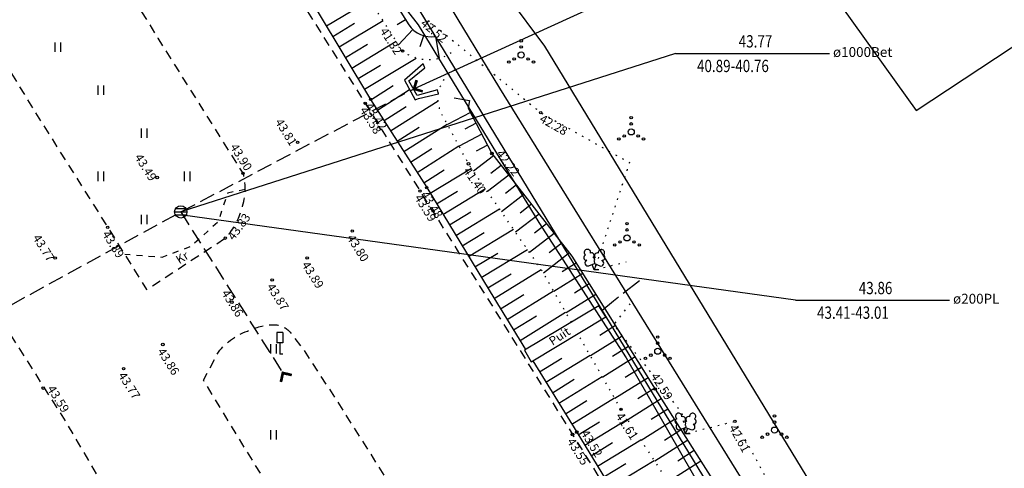
# Model space of a CAD drawing. Units: metres. Extents: x 545213 to 555201, y 6572637 to 6585861.
# Drawn here: x 552608 to 552688, y 6576315 to 6576352 of the extents above; entities that cross this region are included whole.
import ezdxf
from ezdxf.enums import TextEntityAlignment as Align

# ---------------------------------------------------------------- set-up
doc = ezdxf.new("R2010")
doc.units = ezdxf.units.M
for name, pattern in [('ASFBET', [2.5, 1.5, -1]), ('KOLVIK', [1.25, 0.25, -1]), ('KRUUSKILL', [2, 1, -1]), ('NOLVAALL', [1.2, 0.2, -1]), ('NOLVAKRIIPS', [0.2, 0.1, 0.1]), ('NOLVAPEAL', [0.2, 0.1, 0.1]), ('RAJATISP', [0.02, 0.01, 0.01]), ('SILD', [0.02, 0.01, 0.01]), ('TEERADA', [4.5, 3.5, -1]), ('TRUUP', [3.5, 2.5, -1])]:
    doc.linetypes.add(name, pattern=pattern)
for name, color, linetype in [('HALJASTUS', 3, 'Continuous'), ('KORGUS', 3, 'Continuous'), ('LIIKLUS', 5, 'Continuous'), ('PIIR', 32, 'Continuous'), ('PUU', 3, 'Continuous'), ('RAJATIS', 4, 'Continuous'), ('RELJEEF', 3, 'Continuous'), ('SITRASS', 6, 'Continuous'), ('SKKAEV', 7, 'Continuous'), ('TEE', 7, 'Continuous'), ('TRUUP', 6, 'Continuous')]:
    doc.layers.add(name, color=color, linetype=linetype)
doc.styles.add('ITALIC', font='italic.shx')
doc.styles.add('romanc', font='romanc.shx')
doc.styles.add('romans', font='romans.shx')
doc.linetypes.add('SI_KBL', pattern='A,8,-2,4,[132,mkm.shx,S=0.5,R=0,X=0,Y=0],4,-2', length=20)
doc.linetypes.add('SI_VKBL', pattern='A,8,-2,4,[132,mkm.shx,S=0.5,R=0,X=0,Y=0],1,[132,mkm.shx,S=0.5,R=0,X=0,Y=0],4,-2', length=21)

# ---------------------------------------------------------------- blocks, each defined once
blk = doc.blocks.new('REKAEV')
at = {"color": 0, "linetype": 'Continuous'}
for p, q in [((-1, 0), (1, 0)), ((0.86, 0.5), (-0.86, 0.5)), ((0.86, -0.5), (-0.86, -0.5))]:
    blk.add_line(p, q, dxfattribs=at)
blk.add_circle((0, 0), 1, dxfattribs=at)
blk = doc.blocks.new('LIIKLM')
at = {"color": 0, "linetype": 'Continuous', "flags": 128}
for points in [[(-0.5, 3.5), (-0.5, 1.8)], [(0.5, 3.5), (-0.5, 3.5)], [(0.5, 3.5), (0.5, 1.8)], [(0.5, 1.8), (-0.5, 1.8)], [(0, 1.8), (0, 0)], [(0.5, 0), (0, 0)]]:
    blk.add_lwpolyline(points, dxfattribs=at)
blk = doc.blocks.new('LEHTP2')
at = {"color": 0, "linetype": 'Continuous'}
for p, q in [((-0.88, 0.67), (0.01, 1.02)), ((0, 0), (-0.35, 0.88)), ((0, 0), (0.36, 0.88)), ((0.76, 0), (0, 0)), ((0.01, 1.02), (0.89, 0.66))]:
    blk.add_line(p, q, dxfattribs=at)
at = {"color": 0, "linetype": 'Continuous', "flags": 128}
blk.add_lwpolyline([(0.01, 2.01), (-0.03, 1.86), (-0.03, 1.82), (-0.01, 1.76), (0.03, 1.69), (0.04, 1.65), (0.01, 1.58), (-0.04, 1.48), (-0.05, 1.43), (-0.04, 1.4), (-0.02, 1.34), (0.05, 1.22), (0.06, 1.18), (0.05, 1.14), (0.02, 1.07), (0.01, 1.02)], dxfattribs=at)
at = {"color": 0, "linetype": 'Continuous'}
for centre, radius, start, end in [((-1.11, 2.83), 0.512, 111.5027, 232.5173), ((-1.11, 2.83), 0.512, 350.4856, 111.5002), ((1.16, 2.81), 0.512, 67.6168, 188.6314), ((1.16, 2.81), 0.512, 306.5997, 67.6143), ((-1.26, 2.01), 0.448, 111.4304, 274.4987), ((-0.44, 2.33), 0.448, 308.5041, 111.5725), ((0.01, 1.53), 0.475, 66.7655, 111.5015), ((0.48, 2.32), 0.45, 67.7016, 230.5126), ((1.29, 1.99), 0.448, 264.6183, 67.6866), ((-1.05, 1.12), 0.475, 111.5014, 291.5004), ((1.07, 1.1), 0.475, 247.6166, 67.6155)]:
    blk.add_arc(centre, radius, start, end, dxfattribs=at)
blk = doc.blocks.new('TORVAL')
at = {"color": 0, "linetype": 'Continuous', "lineweight": 0}
for p, q in [((-1.1, 0.9), (-0.9, 1.1)), ((-0.2, 0), (-1.1, 0.9)), ((-1.1, -0.9), (-0.2, 0)), ((-1.09, 0.89), (-0.79, 0.99)), ((-1.05, 0.85), (-0.75, 0.95)), ((-1.04, 0.96), (-0.83, 1.03)), ((-1.01, 0.81), (-0.71, 0.91)), ((0, 0), (-1, 1)), ((-1, -1), (0, 0)), ((-0.97, 0.77), (-0.67, 0.87)), ((-0.96, 1.04), (-0.87, 1.07)), ((-0.93, 0.73), (-0.63, 0.83)), ((0.2, 0), (-0.9, 1.1)), ((-0.9, -1.1), (0.2, 0)), ((-0.89, 0.69), (-0.59, 0.79)), ((-0.86, 0.65), (-0.55, 0.75)), ((-0.82, 0.61), (-0.51, 0.71)), ((-0.78, 0.57), (-0.47, 0.67)), ((-0.74, 0.54), (-0.43, 0.64)), ((-0.7, 0.5), (-0.39, 0.6)), ((-0.66, 0.46), (-0.35, 0.56)), ((-0.62, 0.42), (-0.31, 0.52)), ((-0.58, 0.38), (-0.28, 0.48)), ((-0.54, 0.34), (-0.24, 0.44)), ((-0.5, 0.3), (-0.2, 0.4)), ((-0.46, 0.26), (-0.16, 0.36)), ((-0.42, 0.22), (-0.12, 0.32)), ((-0.4, -0.2), (0.2, 0)), ((-0.38, 0.18), (-0.08, 0.28)), ((-0.34, 0.14), (-0.04, 0.24)), ((-0.32, -0.12), (0.16, 0.04)), ((-0.3, 0.1), (0, 0.2)), ((-0.26, 0.06), (0.04, 0.16)), ((-0.24, -0.04), (0.12, 0.08)), ((-0.22, 0.02), (0.08, 0.12)), ((-1.1, -0.9), (-0.5, -0.7)), ((-1.1, -0.9), (-0.9, -1.1)), ((-1.06, -0.94), (-0.58, -0.78)), ((-1.02, -0.82), (-0.42, -0.63)), ((-1.02, -0.98), (-0.66, -0.86)), ((-0.98, -1.02), (-0.74, -0.94)), ((-0.95, -0.75), (-0.35, -0.55)), ((-0.94, -1.06), (-0.82, -1.02)), ((-0.87, -0.67), (-0.27, -0.47)), ((-0.79, -0.59), (-0.19, -0.39)), ((-0.71, -0.51), (-0.11, -0.31)), ((-0.63, -0.43), (-0.03, -0.23)), ((-0.55, -0.35), (0.05, -0.15)), ((-0.47, -0.27), (0.13, -0.08))]:
    blk.add_line(p, q, dxfattribs=at)
blk = doc.blocks.new('VQSA')
at = {"color": 0, "linetype": 'Continuous'}
for centre, radius in [((0, 2.3), 0.2), ((0, 0), 0.5), ((0, 1.3), 0.2), ((-2, -1.15), 0.2), ((-1.13, -0.65), 0.2), ((1.13, -0.65), 0.2), ((2, -1.15), 0.2)]:
    blk.add_circle(centre, radius, dxfattribs=at)
blk = doc.blocks.new('HEIN')
at = {"color": 0, "linetype": 'Continuous'}
for p, q in [((-0.46, 0.76), (-0.46, -0.76)), ((0.46, 0.76), (0.46, -0.76))]:
    blk.add_line(p, q, dxfattribs=at)
blk = doc.blocks.new('TRUVIIT1')
blk.add_line((0, 0), (25, 0))
at = {"style": 'romans', "width": 0.8}
blk.add_attdef('X', text='', height=2, dxfattribs=at).set_placement((13, 1), align=Align.CENTER)
blk.add_attdef('Y', (3.5, -3), '', height=2, dxfattribs=at)

msp = doc.modelspace()

# ---------------------------------------------------------------- linework, layer by layer
at = {"layer": 'HALJASTUS', "linetype": 'KOLVIK', "ltscale": 0.5, "flags": 128}
for points in [[(552592.768, 6576432.758), (552591.981, 6576430.535), (552594.759, 6576426.337), (552600.893, 6576416.864), (552606.61, 6576407.217), (552612.87, 6576397.247), (552619.281, 6576388.456), (552625.449, 6576377.993), (552631.445, 6576367.948), (552636.998, 6576359.51), (552641.184, 6576351.989), (552650.712, 6576344.177), (552657.91, 6576340.113), (552655.062, 6576331.398), (552657.644, 6576332.052)], [(552657.958, 6576328.649), (552656.629, 6576326.949), (552662.169, 6576319.772), (552662.464, 6576318.097), (552666.474, 6576319.107), (552669.566, 6576313.509), (552675.939, 6576303.693), (552680.277, 6576295.29), (552678.401, 6576293.24), (552679.274, 6576291.504), (552684.614, 6576281.167), (552690.496, 6576271.51), (552696.267, 6576261.363), (552704.745, 6576251.504), (552706.738, 6576246.924), (552709.739, 6576241.984), (552716.948, 6576229.13), (552719.442, 6576224.424), (552722.104, 6576219.263)]]:
    msp.add_lwpolyline(points, dxfattribs=at)
at = {"layer": 'KORGUS', "linetype": 'Continuous', "ltscale": 0.5}
for centre in [(552639.5, 6576349.175), (552636.907, 6576345.252), (552636.467, 6576344.925), (552650.712, 6576344.177), (552630.977, 6576341.766), (552646.75, 6576340.853), (552644.851, 6576340.013), (552619.579, 6576338.906, 43.488), (552626.554, 6576339.251), (552641.457, 6576338.088), (552640.912, 6576337.806), (552615.567, 6576334.856), (552625.106, 6576333.981), (552635.421, 6576334.552), (552611.3, 6576332.36), (552631.755, 6576332.371), (552628.916, 6576330.586), (552625.643, 6576328.779), (552620.039, 6576325.337), (552616.858, 6576323.379), (552610.324, 6576321.798), (552660.005, 6576321.725), (552657.236, 6576320.076), (552666.474, 6576319.107), (552653.293, 6576318.028), (552653.64, 6576318.216)]:
    msp.add_circle(centre, 0.1, dxfattribs=at)
at = {"layer": 'PIIR', "lineweight": -3, "flags": 128}
for points in [[(552929.81, 6575910.73), (552852.36, 6576034.19), (552850.26, 6576037.53), (552847.98, 6576041.16), (552827.77, 6576073.39), (552776.06, 6576155.83), (552768.05, 6576146.05), (552704.6, 6576247.78), (552594.38, 6576428.92), (552588.16, 6576438.99), (552539.95, 6576517.02), (552477.18, 6576625.12), (552351.38, 6576824.39), (552021.02, 6577352.7), (551950.25, 6577465.86)], [(552594.38, 6576428.92), (552631.57, 6576413.58), (552681.18, 6576344.36), (552703.14, 6576358.86), (552748.49, 6576300.11), (552809.91, 6576373.34), (552755.29, 6576469.1)]]:
    msp.add_lwpolyline(points, dxfattribs=at)
at = {"layer": 'RAJATIS', "linetype": 'SILD', "ltscale": 0.5, "flags": 128}
msp.add_lwpolyline([(552649.408, 6576324.886), (552649.939, 6576323.935), (552655.996, 6576327.584), (552655.425, 6576328.485), (552649.408, 6576324.886)], dxfattribs=at)
at = {"layer": 'RELJEEF', "linetype": 'NOLVAKRIIPS', "ltscale": 0.5}
for p, q in [((552633.314, 6576351.223), (552636.831, 6576353.339)), ((552634.345, 6576349.51), (552637.911, 6576351.655)), ((552639.741, 6576351.723), (552639.073, 6576351.303)), ((552633.83, 6576350.367), (552635.6, 6576351.432)), ((552640.329, 6576350.919), (552639.173, 6576349.686)), ((552641.188, 6576350.423), (552640.912, 6576349.512)), ((552642.177, 6576350.36), (552642.474, 6576348.588)), ((552634.861, 6576348.653), (552636.656, 6576349.733)), ((552635.376, 6576347.796), (552638.99, 6576349.97)), ((552636.408, 6576346.082), (552640.599, 6576348.604)), ((552635.892, 6576346.939), (552637.711, 6576348.033)), ((552636.924, 6576345.226), (552638.727, 6576346.371)), ((552637.46, 6576344.382), (552640.07, 6576346.04)), ((552644.923, 6576345.14), (552643.675, 6576345.352)), ((552637.996, 6576343.537), (552639.791, 6576344.677)), ((552638.532, 6576342.693), (552642.388, 6576345.142)), ((552645.005, 6576344.194), (552643.141, 6576343.22)), ((552639.068, 6576341.849), (552640.854, 6576342.983)), ((552639.604, 6576341.005), (552643.128, 6576343.243)), ((552645.468, 6576343.307), (552644.54, 6576342.823)), ((552645.931, 6576342.421), (552644.082, 6576341.455)), ((552640.14, 6576340.161), (552641.87, 6576341.26)), ((552640.677, 6576339.317), (552644.072, 6576341.473)), ((552646.394, 6576341.535), (552645.473, 6576341.054)), ((552646.892, 6576340.671), (552645.269, 6576339.406)), ((552641.74, 6576337.623), (552645.094, 6576339.66)), ((552647.507, 6576339.882), (552646.671, 6576339.231)), ((552641.213, 6576338.473), (552642.878, 6576339.53)), ((552648.121, 6576339.093), (552646.404, 6576337.755)), ((552648.736, 6576338.305), (552647.854, 6576337.617)), ((552642.259, 6576336.768), (552643.96, 6576337.801)), ((552642.778, 6576335.913), (552646.229, 6576338.009)), ((552649.351, 6576337.516), (552647.539, 6576336.104)), ((552649.965, 6576336.727), (552649.036, 6576336.003)), ((552643.297, 6576335.059), (552645.047, 6576336.121)), ((552643.816, 6576334.204), (552647.364, 6576336.359)), ((552650.58, 6576335.938), (552648.675, 6576334.453)), ((552651.195, 6576335.15), (552650.219, 6576334.389)), ((552644.335, 6576333.349), (552646.133, 6576334.441)), ((552644.854, 6576332.494), (552648.499, 6576334.708)), ((552651.809, 6576334.361), (552649.81, 6576332.803)), ((552652.424, 6576333.572), (552651.401, 6576332.775)), ((552645.373, 6576331.64), (552647.22, 6576332.761)), ((552645.892, 6576330.785), (552649.635, 6576333.058)), ((552653.039, 6576332.783), (552650.926, 6576331.137)), ((552653.597, 6576331.955), (552652.441, 6576331.231)), ((552646.411, 6576329.93), (552648.307, 6576331.081)), ((552646.931, 6576329.076), (552650.75, 6576331.435)), ((552654.128, 6576331.108), (552651.781, 6576329.638)), ((552654.659, 6576330.26), (552653.468, 6576329.514)), ((552647.456, 6576328.225), (552649.353, 6576329.397)), ((552647.982, 6576327.374), (552651.746, 6576329.7)), ((552655.19, 6576329.413), (552652.773, 6576327.899)), ((552648.508, 6576326.524), (552650.375, 6576327.677)), ((552649.033, 6576325.673), (552652.738, 6576327.961)), ((552656.782, 6576326.87), (552655.522, 6576326.081)), ((552657.313, 6576326.023), (552654.757, 6576324.422)), ((552651.136, 6576322.27), (552654.721, 6576324.485)), ((552657.844, 6576325.175), (552656.548, 6576324.364)), ((552650.61, 6576323.121), (552652.418, 6576324.237)), ((552658.375, 6576324.328), (552655.749, 6576322.683)), ((552658.906, 6576323.48), (552657.575, 6576322.647)), ((552651.661, 6576321.419), (552653.439, 6576322.517)), ((552652.187, 6576320.568), (552655.713, 6576322.747)), ((552659.436, 6576322.633), (552656.741, 6576320.944)), ((552659.967, 6576321.785), (552658.602, 6576320.93)), ((552652.712, 6576319.718), (552654.46, 6576320.798)), ((552653.238, 6576318.867), (552656.704, 6576321.008)), ((552660.502, 6576320.94), (552657.79, 6576319.222)), ((552661.037, 6576320.096), (552659.685, 6576319.239)), ((552653.762, 6576318.015), (552655.488, 6576319.065)), ((552654.282, 6576317.161), (552657.755, 6576319.275)), ((552661.572, 6576319.251), (552658.878, 6576317.544)), ((552662.107, 6576318.406), (552660.765, 6576317.555)), ((552654.802, 6576316.307), (552656.551, 6576317.371)), ((552655.322, 6576315.453), (552658.844, 6576317.596)), ((552662.642, 6576317.561), (552659.966, 6576315.866)), ((552663.178, 6576316.717), (552661.844, 6576315.872)), ((552655.842, 6576314.598), (552657.615, 6576315.678)), ((552656.362, 6576313.744), (552659.932, 6576315.917)), ((552663.713, 6576315.872), (552661.054, 6576314.187))]:
    msp.add_line(p, q, dxfattribs=at)
at = {"layer": 'RELJEEF', "linetype": 'NOLVAPEAL', "ltscale": 0.5, "flags": 128}
msp.add_lwpolyline([(552547.396, 6576496.678), (552547.836, 6576496.128), (552549.624, 6576492.862), (552555.863, 6576482.823), (552560.017, 6576477.448), (552565.023, 6576468.232), (552571.411, 6576458.106), (552574.219, 6576453.554), (552578.215, 6576446.438), (552585.348, 6576436.043), (552592.475, 6576425.052), (552598.885, 6576415.64), (552604.474, 6576406.071), (552610.824, 6576395.992), (552617.191, 6576387.021), (552623.684, 6576376.913), (552629.874, 6576367.03), (552635.455, 6576358.545), (552640.005, 6576351.303, 0.296175), (552642.177, 6576350.36)], format="xyb", dxfattribs=at)
at = {"layer": 'RELJEEF', "linetype": 'NOLVAALL', "ltscale": 0.5, "flags": 128}
for points in [[(552643.457, 6576349.022, -0.322669), (552639.5, 6576349.175), (552633.992, 6576357.769), (552628.452, 6576366.345), (552621.864, 6576376.005), (552615.698, 6576386.267), (552609.492, 6576395.193), (552603.297, 6576405.57), (552597.453, 6576414.988), (552591.291, 6576424.39), (552584.014, 6576435.279), (552577.175, 6576446.067), (552573.166, 6576453.144), (552569.939, 6576457.464), (552563.688, 6576467.601), (552557.997, 6576476.524), (552554.766, 6576481.979), (552546.145, 6576495.866)], [(552653.199, 6576327.153), (552650.783, 6576331.388), (552644.851, 6576340.013), (552642.794, 6576343.87, -0.476051), (552644.159, 6576347.847)]]:
    msp.add_lwpolyline(points, format="xyb", dxfattribs=at)
at = {"layer": 'RELJEEF', "linetype": 'NOLVAPEAL', "ltscale": 0.5, "flags": 128}
for points in [[(552543.765, 6576494.533), (552549.12, 6576485.273), (552555.927, 6576474.317), (552562.252, 6576465.068), (552568.618, 6576454.386), (552575.142, 6576444.087), (552581.365, 6576433.849), (552588.44, 6576422.859), (552594.418, 6576413.266), (552600.159, 6576403.961), (552606.705, 6576393.643), (552612.273, 6576384.494), (552618.783, 6576374.311), (552625.049, 6576364.664), (552630.396, 6576356.074), (552636.907, 6576345.252), (552641.457, 6576338.088), (552646.898, 6576329.129), (552649.489, 6576324.935)], [(552644.926, 6576345.157), (552644.822, 6576344.544), (552646.75, 6576340.853), (552653.241, 6576332.524), (552660.005, 6576321.725), (552666.577, 6576311.35), (552672.311, 6576301.259), (552677.915, 6576290.959), (552683.488, 6576280.608), (552690.021, 6576271.039), (552696.022, 6576261.013), (552702.646, 6576250.052), (552707.95, 6576240.789), (552715.189, 6576228.115), (552720.587, 6576218.343), (552726.927, 6576207.989), (552729.96, 6576202.89)], [(552650.061, 6576324.009), (552653.64, 6576318.216), (552659.936, 6576307.871), (552666.284, 6576298.02), (552672.231, 6576288.276), (552678.781, 6576278.099), (552684.858, 6576268.286), (552691.113, 6576258.281), (552697.914, 6576247.548), (552703.398, 6576238.433), (552711.098, 6576226.133), (552717.193, 6576216.348), (552723.746, 6576206.159), (552727.104, 6576200.902)]]:
    msp.add_lwpolyline(points, dxfattribs=at)
at = {"layer": 'RELJEEF', "linetype": 'NOLVAALL', "ltscale": 0.5, "flags": 128}
msp.add_lwpolyline([(552728.942, 6576202.181), (552725.933, 6576207.363), (552719.593, 6576217.689), (552713.577, 6576227.468), (552706.217, 6576239.863), (552701.169, 6576249.197), (552694.417, 6576260.445), (552688.264, 6576270.12), (552682.227, 6576279.872), (552676.012, 6576290.165), (552669.757, 6576299.857), (552664.067, 6576309.54), (552657.236, 6576320.076), (552653.731, 6576326.22)], dxfattribs=at)
at = {"layer": 'SITRASS', "linetype": 'SI_VKBL', "ltscale": 0.5, "flags": 128}
msp.add_lwpolyline([(550849.133, 6579033.832), (550850.988, 6579031.934), (550859.03, 6579022.121), (550867.278, 6579011.932), (550869.759, 6579007.837), (550870.956, 6579006.794), (550874.907, 6579002.898), (550875.965, 6579001.618), (550877.864, 6579001.287), (550880.139, 6579001.222), (550883.04, 6579001.482), (550883.352, 6579001.472), (550885.38, 6578999.049), (550900.385, 6578979.954), (550917.537, 6578959.268), (550928.534, 6578945.436), (550930.582, 6578942.483), (550932.03, 6578939.615), (550934.005, 6578936.539), (550938.843, 6578930.02), (550946.604, 6578921.723), (550954.577, 6578911.598), (550958.236, 6578908.603), (550970.69, 6578893.237), (550978.275, 6578883.57), (550994.059, 6578864.244), (551002.089, 6578853.803), (551010.316, 6578844.14), (551017.776, 6578834.611), (551025.656, 6578824.663), (551033.301, 6578814.685), (551041.734, 6578804.719), (551049.866, 6578794.258), (551057.468, 6578784.927), (551072.951, 6578765.891), (551082.271, 6578754.113), (551097.867, 6578734.897), (551105.99, 6578724.868), (551121.394, 6578705.295), (551129.758, 6578695.363), (551137.04, 6578685.703), (551145.222, 6578675.841), (551152.691, 6578666.717), (551161.638, 6578655.844), (551176.757, 6578637.027), (551184.56, 6578626.764), (551192.581, 6578616.084), (551201.293, 6578605.793), (551216.999, 6578587.572), (551223.945, 6578578.538), (551224.292, 6578577.408), (551223.264, 6578576.033), (551222.216, 6578574.113), (551218.436, 6578567.451), (551217.433, 6578565.939), (551217.406, 6578564.555), (551230.149, 6578547.708), (551238.314, 6578538.325), (551245.608, 6578528.4), (551253.714, 6578518.452), (551261.237, 6578508.546), (551269.674, 6578498.081), (551286.115, 6578477.446), (551294.382, 6578466.94), (551302.033, 6578456.508), (551309.505, 6578447.179), (551318.024, 6578436.775), (551323.96, 6578429.341), (551324.575, 6578428.803), (551328.328, 6578430.533), (551329.335, 6578430.919), (551330.995, 6578430.442), (551337.222, 6578422.482), (551350.408, 6578404.739), (551351.312, 6578401.409), (551359.369, 6578390.953), (551366.793, 6578380.602), (551373.507, 6578370.505), (551380.639, 6578360.402), (551386.657, 6578350.585), (551387.966, 6578347.909), (551390.005, 6578343.803), (551395.858, 6578334.92), (551401.756, 6578325.341), (551407.929, 6578318.045), (551411.562, 6578312.805), (551412.284, 6578311.214), (551417.715, 6578304.469), (551421.332, 6578299.272), (551426.987, 6578291.364), (551432.224, 6578284.844), (551433.687, 6578282.591), (551439.643, 6578273.372), (551446.298, 6578263.172), (551449.945, 6578257.715), (551451.111, 6578255.01), (551453.096, 6578251.33), (551459.699, 6578241.27), (551474.69, 6578218.452), (551489.9, 6578194.37), (551505.622, 6578170.494), (551518.519, 6578149.509), (551531.333, 6578129.188), (551535.583, 6578121.411), (551542.666, 6578110.539), (551550.542, 6578099.472), (551556.709, 6578088.624), (551563.394, 6578078.217), (551576.546, 6578057.557), (551584.198, 6578045.691), (551591.071, 6578033.619), (551604.922, 6578011.888), (551618.081, 6577991.474), (551625.339, 6577980.184), (551625.567, 6577978.335), (551629.52, 6577973.798), (551640.072, 6577957.677), (551653.167, 6577936.073), (551658.968, 6577926.042), (551679.756, 6577893.49), (551699.951, 6577861.485), (551714.197, 6577840.033), (551734.246, 6577807.729), (551747.009, 6577786.593), (551748.645, 6577783.926), (551760.599, 6577765.997), (551781.399, 6577733.229), (551792.723, 6577715.263), (551813.009, 6577681.868), (551826.727, 6577661.775), (551839.216, 6577641.014), (551859.97, 6577608.748), (551871.558, 6577589.394), (551884.452, 6577568.57), (551890.799, 6577559.197), (551896.415, 6577549.684), (551909.568, 6577529.579), (551922.844, 6577508.248), (551935.402, 6577487.34), (551949.114, 6577465.052), (551958.845, 6577448.887), (551973.013, 6577428.202), (551985.931, 6577407.512), (552005.621, 6577376.784), (552024.608, 6577346.395), (552044.28, 6577314.576), (552071.517, 6577270.763), (552100.731, 6577224.021), (552118.162, 6577196.505), (552136.812, 6577165.936), (552155.892, 6577135.202), (552181.32, 6577094.705), (552199.771, 6577065.396), (552229.942, 6577016.375), (552261.29, 6576966.712), (552291.835, 6576917.974), (552310.08, 6576887.53), (552333.321, 6576849.93), (552345.088, 6576830.997), (552349.914, 6576826.52), (552354.434, 6576818.858), (552360.81, 6576809.152), (552367.704, 6576796.972), (552370.65, 6576792.416), (552372.121, 6576789.379), (552375.693, 6576783.192), (552378.095, 6576778.648), (552381.447, 6576773.829), (552385.688, 6576766.962), (552391.027, 6576758.383), (552395.292, 6576750.872), (552399.969, 6576743.395), (552403.408, 6576738.852), (552408.604, 6576730.972), (552415.013, 6576721.016), (552423.277, 6576707.495), (552430.603, 6576696.972), (552437.677, 6576686.042), (552443.713, 6576675.741), (552450.99, 6576664.643), (552458.039, 6576652.309), (552463.91, 6576643.081), (552464.256, 6576642.625), (552466.721, 6576640.752), (552467.994, 6576639.392), (552471.611, 6576633.626), (552478.006, 6576622.468), (552484.105, 6576611.905), (552490.001, 6576601.625), (552494.787, 6576594.587), (552496.192, 6576591.112), (552502.773, 6576580.491), (552510.401, 6576567.086), (552517.268, 6576555.376), (552529.915, 6576533.309), (552534.24, 6576525.012), (552539.308, 6576516.734), (552540.519, 6576513.077), (552541.626, 6576511.837), (552547.413, 6576499.765), (552550.604, 6576493.79), (552556.039, 6576484.917), (552561.926, 6576475.797), (552567.51, 6576466.67), (552573.397, 6576456.584), (552578.959, 6576447.138), (552582.26, 6576444.585), (552585.77, 6576440.312), (552589.487, 6576434.19), (552594.98, 6576426.013), (552600.101, 6576417.608), (552604.068, 6576410.38), (552606.534, 6576405.015), (552610.958, 6576398.611), (552617.846, 6576388.404), (552623.602, 6576379.06), (552631.65, 6576364.842), (552636.015, 6576357.413), (552640.769, 6576351.297), (552650.568, 6576335.251), (552657.646, 6576324.246), (552664.211, 6576312.825), (552669.789, 6576303.497), (552674.971, 6576295.909), (552681.481, 6576284.874), (552688.149, 6576274.023), (552694.36, 6576263.697), (552707.325, 6576241.581), (552718.546, 6576223.837), (552720.15, 6576221.848), (552724.08, 6576215.483), (552728.771, 6576207.417), (552730.568, 6576204.767), (552733.42, 6576198.91), (552733.746, 6576198.364), (552736.141, 6576195.742), (552736.141, 6576195.742), (552741.194, 6576187.417), (552747.836, 6576176.946), (552754.035, 6576166.819), (552757.309, 6576162.008), (552760.941, 6576156.429), (552763.498, 6576151.96), (552767.707, 6576145.295), (552768.34, 6576144.893), (552770.178, 6576145.142), (552775.303, 6576145.245), (552780.79, 6576144.566), (552783.352, 6576140.747)], dxfattribs=at)
at = {"layer": 'SITRASS', "linetype": 'SI_KBL', "ltscale": 0.5, "flags": 128}
for points in [[(552480.72, 6576617.32), (552486.32, 6576613.07), (552492.1, 6576608.32), (552498.65, 6576603.86), (552496.44, 6576600.91), (552496.67, 6576594.86), (552510.01, 6576565.3), (552525.35, 6576540.22), (552539.09, 6576516.57), (552547.4, 6576497.78), (552582.05, 6576442.92), (552626.244, 6576380.936), (552647.371, 6576346.163), (552722.996, 6576223.975), (552784.911, 6576121.166), (552854.072, 6576013.156), (552918.129, 6575911.519), (552988.8, 6575797.809), (553025.834, 6575740.196), (553051.373, 6575697.416), (553079.125, 6575654.633), (553089.398, 6575638.502), (553105.58, 6575611.565), (553112.857, 6575599.497), (553123.281, 6575584.181), (553126.401, 6575577.298), (553137.028, 6575562.437), (553155.457, 6575533.592), (553166.278, 6575514.919), (553176.825, 6575498.047), (553188.209, 6575479.533), (553199.078, 6575461.4), (553209.858, 6575444.646), (553221.023, 6575426.4), (553231.885, 6575409.922), (553242.647, 6575395.223), (553246.027, 6575391.203), (553249.455, 6575388.634), (553250.699, 6575382.91), (553256.931, 6575370.216), (553259.897, 6575364.717), (553269.491, 6575348.643), (553296.92, 6575303.215), (553310.752, 6575280.292), (553330.778, 6575247.113), (553351.173, 6575214.138), (553358.331, 6575204.034), (553360.931, 6575199.809), (553379.858, 6575169.215), (553398.893, 6575138.96), (553421.985, 6575102.417), (553433.362, 6575084.372), (553453.483, 6575050.891), (553476.478, 6575012.668), (553500.155, 6574973.268), (553518.172, 6574943.316), (553544.531, 6574899.539), (553560.512, 6574870.941), (553574.298, 6574846.165), (553598.448, 6574802.884), (553609.384, 6574783.312), (553621.284, 6574762.345), (553636.809, 6574734.699), (553652.746, 6574702.986), (553656.263, 6574695.908), (553664.639, 6574682.888), (553671.521, 6574674.723), (553702.567, 6574615.163), (553719.806, 6574586.045), (553724.076, 6574579.172), (553748.833, 6574525.519), (553757.101, 6574510.526), (553772.188, 6574483.125), (553789.859, 6574451.046), (553804.464, 6574424.58), (553817.124, 6574401.562), (553836.608, 6574369.08), (553867.512, 6574317.597), (553896.1, 6574274.415), (553915.532, 6574255.706), (553949.587, 6574221.319)], [(552496.67, 6576594.86), (552511.361, 6576565.88), (552526.597, 6576540.858), (552541.303, 6576517.594), (552550.437, 6576499.406), (552582.982, 6576443.182), (552627.719, 6576380.899), (552651.022, 6576349.565), (552682.149, 6576298.42), (552707.873, 6576251.757), (552755.098, 6576173.144), (552857.112, 6576013.797), (552857.112, 6576013.797), (552919.474, 6575912.647), (552991.614, 6575798.819), (553055.16, 6575699.713), (553076.007, 6575666.956), (553082.635, 6575656.603), (553100.053, 6575623.663), (553111.421, 6575605.669), (553115.513, 6575599.068), (553123.028, 6575587.75), (553138.673, 6575562.919), (553147.972, 6575547.97), (553156.845, 6575534.304), (553167.914, 6575515.978), (553178.572, 6575499.147), (553189.878, 6575480.682), (553200.914, 6575462.568), (553211.717, 6575445.711), (553222.958, 6575427.496), (553233.321, 6575410.926), (553247.025, 6575390.578), (553251.12, 6575383.259), (553261.63, 6575365.706), (553271.745, 6575350.104), (553287.429, 6575324.929), (553298.907, 6575305.378), (553311.413, 6575285.325), (553334.679, 6575249.376), (553352.588, 6575215.364), (553389.328, 6575158.406), (553433.667, 6575087.054), (553433.667, 6575087.054), (553497.289, 6574981.634), (553552.877, 6574885.662), (553612.082, 6574783.814), (553623.538, 6574764.297), (553639.588, 6574735.57), (553639.588, 6574735.57), (553659.92, 6574697.467), (553673.586, 6574676.091), (553704.096, 6574615.827), (553709.293, 6574607.432), (553725.172, 6574579.238), (553749.844, 6574526.031), (553817.65, 6574401.672), (553825.673, 6574387.316)]]:
    msp.add_lwpolyline(points, dxfattribs=at)
at = {"layer": 'TEE', "linetype": 'ASFBET', "ltscale": 0.5, "flags": 128}
for points in [[(552484.68, 6576587.679), (552491.222, 6576577.361), (552497.634, 6576567.031), (552503.93, 6576557.002), (552510.671, 6576546.331), (552516.279, 6576537.21), (552523.286, 6576525.982), (552530.054, 6576515.086), (552535.609, 6576506.128), (552542.298, 6576495.458), (552548.783, 6576485.071), (552555.631, 6576474.122), (552561.96, 6576464.136), (552568.187, 6576454.13), (552574.677, 6576443.707), (552580.994, 6576433.616), (552588.021, 6576422.502), (552593.971, 6576412.998), (552599.883, 6576403.536), (552606.217, 6576393.42), (552611.935, 6576384.292), (552618.24, 6576374.044), (552624.45, 6576364.292), (552629.677, 6576355.764), (552636.467, 6576344.925), (552640.912, 6576337.806), (552647.026, 6576328.07), (552653.293, 6576318.028), (552659.821, 6576307.534), (552665.864, 6576297.775), (552672.008, 6576287.978), (552678.352, 6576277.902), (552684.5, 6576268.095), (552690.834, 6576257.939), (552697.442, 6576247.241), (552703.029, 6576238.2), (552710.673, 6576225.928), (552716.874, 6576216.021), (552723.262, 6576205.843), (552729.443, 6576196.065), (552735.494, 6576186.283), (552740.973, 6576177.454), (552747.02, 6576167.727), (552752.956, 6576158.241), (552759.607, 6576147.525), (552766.318, 6576136.873), (552772.706, 6576126.645), (552779.108, 6576116.494), (552785.452, 6576106.37), (552791.542, 6576096.636), (552797.99, 6576086.189), (552803.911, 6576076.837), (552809.865, 6576067.295), (552816.073, 6576057.467), (552822.579, 6576047.051), (552828.011, 6576038.323), (552834.255, 6576028.292), (552840.573, 6576018.179), (552846.67, 6576008.412), (552852.941, 6575998.351), (552859.144, 6575988.513), (552864.869, 6575979.354)], [(552461.113, 6576560.27), (552467.913, 6576549.506), (552474.355, 6576538.989), (552480.862, 6576528.795), (552486.94, 6576518.914), (552493.701, 6576508.344), (552499.989, 6576498.176), (552505.686, 6576489.09), (552512.097, 6576478.652), (552519.049, 6576467.76), (552525.55, 6576457.153), (552532.177, 6576446.732), (552537.935, 6576437.406), (552544.706, 6576426.715), (552550.644, 6576417.274), (552557.93, 6576405.656), (552563.982, 6576395.869), (552569.611, 6576386.932), (552575.696, 6576377.147), (552581.652, 6576367.697), (552587.835, 6576357.592), (552594.076, 6576347.744), (552599.663, 6576338.678), (552605.77, 6576329.129), (552612.109, 6576319.143), (552616.601, 6576311.431), (552623.15, 6576301.135), (552629.664, 6576290.938), (552635.602, 6576281.301), (552641.547, 6576271.739), (552647.698, 6576261.887), (552654.094, 6576251.723), (552660.738, 6576241.225), (552666.849, 6576231.267), (552673.112, 6576221.126), (552679.933, 6576210.212), (552686.42, 6576199.754), (552692.633, 6576189.82), (552699.297, 6576179.295), (552705.5, 6576169.238), (552711.03, 6576160.663), (552717.088, 6576150.836), (552723.091, 6576141.488), (552729.432, 6576131.114), (552736.487, 6576119.796), (552742.541, 6576109.913), (552748.945, 6576099.976), (552755.432, 6576089.384), (552761.496, 6576079.877), (552767.695, 6576069.864), (552773.888, 6576060.124), (552779.781, 6576050.541), (552786.072, 6576040.651), (552792.503, 6576030.351), (552798.094, 6576021.485), (552804.363, 6576011.341), (552810.455, 6576001.65), (552816.454, 6575991.932), (552822.893, 6575981.415), (552829.001, 6575971.713), (552834.581, 6575962.798)]]:
    msp.add_lwpolyline(points, dxfattribs=at)
for points in [[(552464.619, 6576576.274), (552471.098, 6576565.89), (552477.805, 6576555.282), (552484.154, 6576544.969), (552490.751, 6576534.545), (552496.818, 6576524.784), (552503.563, 6576514.14), (552509.971, 6576503.8), (552515.611, 6576494.8), (552522.107, 6576484.259), (552528.844, 6576473.579), (552535.511, 6576462.93), (552542.094, 6576452.443), (552547.896, 6576442.98), (552554.76, 6576432.315), (552560.739, 6576422.502), (552567.956, 6576411.169), (552573.852, 6576401.65), (552579.69, 6576392.391), (552585.771, 6576382.426), (552591.652, 6576373.086), (552597.898, 6576363.058), (552604.206, 6576353.181), (552609.516, 6576344.466), (552615.567, 6576334.856), (552618.726, 6576329.796), (552625.106, 6576333.981, 0.123546), (552626.393, 6576336.208, 0.158499), (552626.554, 6576339.251), (552619.658, 6576350.23), (552614.464, 6576358.702), (552608.211, 6576368.652), (552601.869, 6576378.856), (552596.105, 6576388.051), (552589.997, 6576397.829), (552583.919, 6576407.486), (552578.015, 6576416.993), (552571.025, 6576428.197), (552565.018, 6576437.848), (552558.095, 6576448.713), (552552.094, 6576458.377), (552545.614, 6576468.589), (552538.952, 6576479.514), (552532.345, 6576489.916), (552525.789, 6576500.584), (552520.139, 6576509.377), (552513.502, 6576520.007), (552506.582, 6576531.084), (552500.746, 6576540.455), (552494.049, 6576551.109), (552487.77, 6576561.199), (552481.097, 6576571.859), (552474.664, 6576582.115)], [(552844.679, 6575968.329), (552838.851, 6575977.304), (552832.852, 6575987.083), (552826.316, 6575997.652), (552820.382, 6576007.272), (552814.269, 6576017.066), (552808.036, 6576027.19), (552802.457, 6576036.038), (552796.173, 6576046.12), (552789.868, 6576056.058), (552783.864, 6576065.667), (552777.806, 6576075.331), (552771.47, 6576085.413), (552765.378, 6576095.133), (552759.024, 6576105.412), (552752.491, 6576115.652), (552746.283, 6576125.676), (552739.526, 6576136.493), (552733.025, 6576147.05), (552727.114, 6576156.388), (552720.984, 6576166.243), (552715.511, 6576174.853), (552709.563, 6576184.587), (552702.655, 6576195.16), (552696.777, 6576204.847), (552689.854, 6576215.674), (552683.08, 6576226.773), (552676.847, 6576236.591), (552670.812, 6576246.564), (552664.192, 6576257.077), (552657.844, 6576267.246), (552651.703, 6576277.144), (552645.571, 6576286.828), (552639.623, 6576296.514), (552633.083, 6576306.687), (552626.779, 6576316.791), (552623.336, 6576322.436), (552624.548, 6576324.724, -0.152182), (552627.094, 6576326.495, -0.109884), (552629.108, 6576326.947, -0.216296), (552630.372, 6576326.337), (552631.506, 6576324.846), (552634.106, 6576320.857), (552640.469, 6576310.815), (552647.036, 6576300.525), (552652.834, 6576291.378), (552660.253, 6576281.65), (552666.848, 6576272.01), (552673.79, 6576262.407), (552680.905, 6576252.268), (552682.006, 6576250.523), (552687.292, 6576241.897), (552693.244, 6576232.422), (552700.468, 6576220.735), (552707.084, 6576210.34), (552713.041, 6576200.703), (552719.627, 6576190.323), (552725.61, 6576180.536), (552731.123, 6576171.827), (552737.038, 6576162.233), (552743.032, 6576152.647), (552749.615, 6576142.106), (552756.526, 6576131.225), (552762.662, 6576121.428), (552769.27, 6576110.963), (552775.434, 6576100.938), (552781.695, 6576091.02), (552788.005, 6576080.756), (552794.058, 6576071.207), (552799.912, 6576061.731), (552806.286, 6576051.75), (552812.67, 6576041.359), (552818.254, 6576032.607), (552824.282, 6576022.729), (552830.627, 6576012.666), (552836.498, 6576003.192), (552843.069, 6575992.881), (552849.157, 6575983.047), (552854.935, 6575973.787)]]:
    msp.add_lwpolyline(points, format="xyb", dxfattribs=at)
at = {"layer": 'TEE', "linetype": 'KRUUSKILL', "ltscale": 0.5, "flags": 128}
msp.add_lwpolyline([(552626.721, 6576337.936), (552625.289, 6576337.641), (552624.522, 6576335.299), (552623.662, 6576334.529), (552622.346, 6576333.308), (552619.956, 6576332.417), (552616.943, 6576332.652)], dxfattribs=at)
at = {"layer": 'TEE', "linetype": 'TEERADA', "ltscale": 0.5, "flags": 128}
msp.add_lwpolyline([(552655.675, 6576328.099), (552656.608, 6576328.897), (552658.726, 6576330.528)], dxfattribs=at)
at = {"layer": 'TRUUP', "ltscale": 0.5, "flags": 128}
for points in [[(552659.833, 6576354.983), (552640.431, 6576346.11)], [(552661.65, 6576348.966), (552621.493, 6576336.106)], [(552671.394, 6576328.928), (552621.661, 6576335.851)]]:
    msp.add_lwpolyline(points, dxfattribs=at)
at = {"layer": 'TRUUP', "linetype": 'RAJATISP', "ltscale": 0.5, "flags": 128}
msp.add_lwpolyline([(552641.317, 6576347.806), (552641.171, 6576348.138), (552639.865, 6576347.013), (552639.651, 6576346.799), (552640.527, 6576345.213), (552640.786, 6576345.312), (552642.411, 6576345.692), (552642.322, 6576346.018), (552640.686, 6576345.565), (552640.016, 6576346.754), (552641.317, 6576347.806)], dxfattribs=at)
at = {"layer": 'TRUUP', "linetype": 'TRUUP', "ltscale": 0.5, "flags": 128}
for points in [[(552601.607, 6576325.209), (552621.493, 6576336.106), (552640.431, 6576346.11)], [(552621.493, 6576336.106), (552629.783, 6576323.026)]]:
    msp.add_lwpolyline(points, dxfattribs=at)

# ---------------------------------------------------------------- block references
at = {"layer": 'HALJASTUS', "linetype": 'Continuous', "ltscale": 0.5, "xscale": 0.5, "yscale": 0.5, "zscale": 0.5}
for p in [(552649.125, 6576348.858), (552658.057, 6576342.609), (552657.718, 6576333.999), (552660.214, 6576324.796), (552669.691, 6576318.383)]:
    msp.add_blockref('VQSA', p, dxfattribs=at)
at = {"layer": 'HALJASTUS', "ltscale": 0.5, "xscale": 0.5, "yscale": 0.5, "zscale": 0.5}
for p in [(552611.5, 6576349.5), (552615, 6576346), (552618.5, 6576342.5), (552615, 6576339), (552622, 6576339), (552618.5, 6576335.5), (552629, 6576325), (552629, 6576318)]:
    msp.add_blockref('HEIN', p, dxfattribs=at)
at = {"layer": 'LIIKLUS', "linetype": 'Continuous', "ltscale": 0.5, "xscale": 0.5, "yscale": 0.5, "zscale": 0.5}
msp.add_blockref('LIIKLM', (552629.543, 6576324.566), dxfattribs=at)
at = {"layer": 'PUU', "linetype": 'Continuous', "ltscale": 0.5, "xscale": 0.5, "yscale": 0.5, "zscale": 0.5}
for p in [(552655.062, 6576331.398), (552662.464, 6576318.097)]:
    msp.add_blockref('LEHTP2', p, dxfattribs=at)
at = {"layer": 'SKKAEV', "linetype": 'Continuous', "ltscale": 0.5, "xscale": 0.5, "yscale": 0.5, "zscale": 0.5}
msp.add_blockref('REKAEV', (552621.493, 6576336.106), dxfattribs=at)
at = {"layer": 'TRUUP', "ltscale": 0.5, "xscale": 0.5, "yscale": 0.5, "zscale": 0.5}
for p, values in [((552661.65, 6576348.966), {'X': '43.77', 'Y': '40.89-40.76'}), ((552671.394, 6576328.928), {'X': '43.86', 'Y': '43.41-43.01'})]:
    msp.add_blockref('TRUVIIT1', p, dxfattribs=at).add_auto_attribs(values)
for p, rotation in [((552640.431, 6576346.11), 208.2959152506372), ((552629.783, 6576323.026), 122.3661979136678)]:
    msp.add_blockref('TORVAL', p, dxfattribs=dict(at, rotation=rotation))

# ---------------------------------------------------------------- texts
at = {"layer": 'KORGUS', "linetype": 'Continuous', "ltscale": 0.5, "style": 'ITALIC'}
for s, rotation, p in [(' 42.52', 320.6517, (552641.184, 6576351.989)), (' 43.58', 301.98006, (552636.467, 6576344.925)), (' 43.42', 302.42045, (552636.907, 6576345.252)), (' 42.28', 330.55087, (552650.712, 6576344.177)), (' 41.40', 304.51895, (552644.851, 6576340.013)), (' 43.59', 302.12794, (552640.912, 6576337.806)), (' 43.48', 301.27124, (552641.457, 6576338.088)), (' 43.83', 53.8576, (552625.106, 6576333.981)), (' 43.89', 301.97688, (552615.567, 6576334.856)), (' 43.80', 302.40692, (552635.421, 6576334.552)), (' 43.89', 302.40692, (552631.755, 6576332.371)), (' 43.87', 302.40692, (552628.916, 6576330.586)), (' 43.86', 302.40692, (552620.039, 6576325.337)), (' 43.77', 302.40692, (552616.858, 6576323.379)), (' 41.61', 302.9573, (552657.236, 6576320.076)), (' 42.61', 298.91363, (552666.474, 6576319.107)), (' 43.55', 301.88449, (552653.293, 6576318.028))]:
    msp.add_text(s, height=0.7, rotation=rotation, dxfattribs=at).set_placement(p, align=Align.TOP_LEFT)
for s, rotation, p in [(' 41.32', 302.65631, (552639.5, 6576349.175)), (' 43.81', 301.98006, (552630.977, 6576341.766)), (' 43.49', 302.13327, (552619.579, 6576338.906)), (' 43.77', 301.97688, (552611.3, 6576332.36))]:
    msp.add_text(s, height=0.7, rotation=rotation, dxfattribs=at).set_placement(p, align=Align.TOP_RIGHT)
msp.add_text(' 43.90', height=0.7, rotation=302.13327, dxfattribs=at).set_placement((552626.554, 6576339.251), align=Align.BOTTOM_RIGHT)
for s, rotation, p in [(' 42.22', 307.93019, (552646.75, 6576340.853)), (' 43.59', 302.40692, (552610.324, 6576321.798)), (' 43.52', 301.32483, (552653.64, 6576318.216))]:
    msp.add_text(s, height=0.7, rotation=rotation, dxfattribs=at).set_placement(p, align=Align.BOTTOM_LEFT)
msp.add_text(' 43.86', height=0.7, rotation=302.40692, dxfattribs=at).set_placement((552625.643, 6576328.779), align=Align.MIDDLE_CENTER)
msp.add_text(' 42.59', height=0.7, rotation=302.35204, dxfattribs=at).set_placement((552660.005, 6576321.725), align=Align.BOTTOM_CENTER)
at = {"layer": 'RAJATIS', "linetype": 'SILD', "ltscale": 0.5, "style": 'romans'}
msp.add_text('Puit', height=0.7, rotation=32.99452, dxfattribs=at).set_placement((552652.236, 6576326.016), align=Align.MIDDLE_CENTER)
at = {"layer": 'TEE', "linetype": 'Continuous', "ltscale": 0.5, "style": 'romans'}
msp.add_text('Kr', height=0.7, rotation=32.15627, dxfattribs=at).set_placement((552621.609, 6576332.408), align=Align.MIDDLE_CENTER)
at = {"layer": 'TRUUP', "ltscale": 0.5, "style": 'romanc'}
for s, p in [(' ø1000Bet', (552674.197, 6576348.697)), (' ø200PL', (552683.94, 6576328.659))]:
    msp.add_text(s, height=0.8, dxfattribs=at).set_placement(p)

doc.saveas('drawing.dxf')
